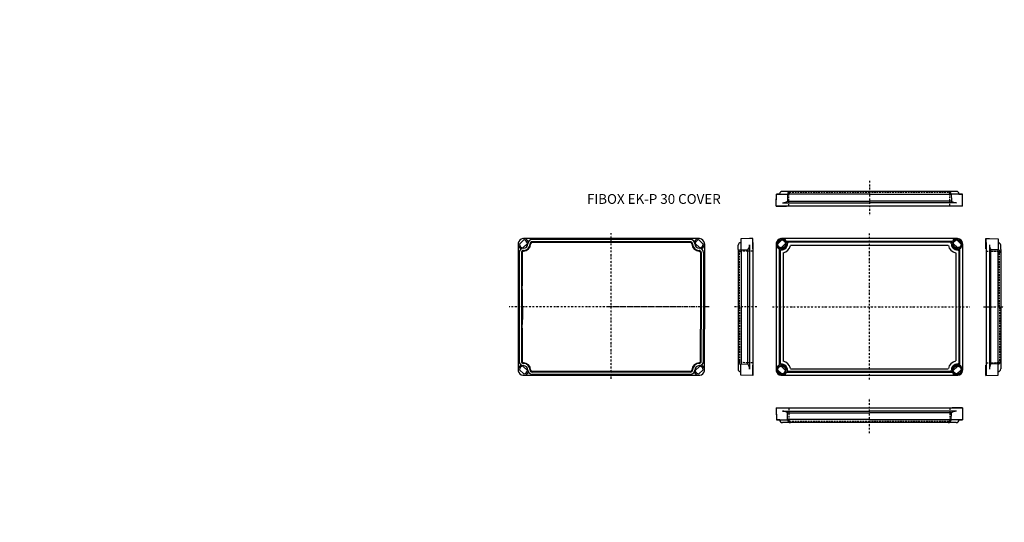
# Model space of a CAD drawing. Extents: x -1483 to 503, y -41 to 973.
import ezdxf

# ---------------------------------------------------------------- set-up
doc = ezdxf.new("R2010")
doc.units = 0
doc.header["$LTSCALE"] = 7
doc.header["$MEASUREMENT"] = 0
for name, pattern in [('CENTER', [2, 1.25, -0.25, 0.25, -0.25]), ('DASHDOT', [1, 0.5, -0.25, 0, -0.25]), ('DASHED', [0.75, 0.5, -0.25])]:
    doc.linetypes.add(name, pattern=pattern)
for name, color, linetype in [('11', 7, 'CONTINUOUS'), ('12', 1, 'CONTINUOUS'), ('13', 1, 'CENTER'), ('14', 1, 'DASHED'), ('21', 7, 'CONTINUOUS'), ('22', 1, 'CONTINUOUS'), ('23', 1, 'CENTER'), ('24', 1, 'DASHED'), ('31', 7, 'CONTINUOUS'), ('32', 1, 'CONTINUOUS'), ('33', 1, 'CENTER'), ('34', 1, 'DASHED'), ('41', 7, 'CONTINUOUS'), ('42', 1, 'CONTINUOUS'), ('43', 1, 'CENTER'), ('44', 1, 'DASHED'), ('51', 7, 'CONTINUOUS'), ('52', 1, 'CONTINUOUS'), ('53', 1, 'CENTER'), ('61', 7, 'CONTINUOUS'), ('62', 1, 'CONTINUOUS'), ('63', 1, 'CENTER'), ('L20', 3, 'CONTINUOUS')]:
    doc.layers.add(name, color=color, linetype=linetype)
doc.styles.get("Standard").update_dxf_attribs({"font": 'CAEISO'})

msp = doc.modelspace()

# ---------------------------------------------------------------- linework, layer by layer
at = {"layer": '11'}
for p, q in [((42.9, 189.7), (63.8, 189.7)), ((42.9, 189.7), (43.4, 165.2)), ((42.9, 189.2), (418.9, 189.2)), ((42.9, 189.2), (43, 183.9)), ((43, 183.9), (43.4, 165.2)), ((43, 182.7), (43.1, 182.7)), ((55.5, 182.7), (230.9, 182.7)), ((63.8, 189.7), (63.8, 189.2)), ((65.8, 165.2), (65.9, 179.7)), ((406.4, 182.7), (231, 182.7)), ((396.1, 165.2), (396.3, 179.7)), ((398.1, 189.7), (398.1, 189.2)), ((418.9, 189.7), (398.1, 189.7)), ((418.9, 189.7), (418.5, 165.2)), ((418.8, 183.9), (418.5, 165.2)), ((418.9, 189.2), (418.8, 183.9)), ((418.8, 182.7), (418.8, 182.7)), ((50.5, 165.2), (43.4, 165.2)), ((43.4, 165.2), (65.8, 165.2)), ((49.8, 165.2), (49.8, 165.2)), ((230.9, 159.7), (55.8, 159.7)), ((65.8, 165.2), (65.8, 165.2)), ((406.1, 159.7), (230.9, 159.7)), ((396.1, 165.2), (396.1, 165.2)), ((418.5, 165.2), (396.1, 165.2)), ((411.4, 165.2), (418.5, 165.2)), ((412, 165.2), (412, 165.2))]:
    msp.add_line(p, q, dxfattribs=at)
for centre, radius, start, end in [((54.6, 160.5), 22.3, 59.5822, 87.7029), ((407.2, 161.6), 21.1, 92.3738, 121.2254), ((55.8, 165.7), 6, 185, 270), ((71.8, 165.7), 6, 185, 270), ((390.1, 165.7), 6, 270, 355), ((406.1, 165.7), 6, 270, 355)]:
    msp.add_arc(centre, radius, start, end, dxfattribs=at)
at = {"layer": '12'}
for p, q in [((65.9, 179.7), (230.9, 179.7)), ((396.3, 179.7), (230.9, 179.7)), ((230.9, 165.7), (65.8, 165.7)), ((230.9, 165.7), (396.1, 165.7))]:
    msp.add_line(p, q, dxfattribs=at)
at = {"layer": '13', "linetype": 'DASHDOT'}
msp.add_line((230.9, 138.6), (230.9, 207.8), dxfattribs=at)
at = {"layer": '14'}
for p, q in [((68.5, 189.2), (68.5, 165.2)), ((393.4, 189.2), (393.4, 165.4)), ((230.9, 162.1), (71.5, 162.2)), ((390.6, 162), (230.9, 162.1))]:
    msp.add_line(p, q, dxfattribs=at)
for centre, start, end in [((71.5, 165.2), 180, 269.9302), ((390.4, 165), 267.2265, 0.067)]:
    msp.add_arc(centre, 3, start, end, dxfattribs=at)
at = {"layer": '21'}
for p, q in [((42.9, 596.3), (43.4, 620.8)), ((43, 602.2), (43.4, 620.8)), ((43.4, 620.8), (65.8, 620.8)), ((50.5, 620.8), (43.4, 620.8)), ((49.8, 620.8), (49.8, 620.9)), ((230.9, 626.3), (55.8, 626.3)), ((65.8, 620.8), (65.8, 620.9)), ((65.8, 620.8), (65.9, 606.4)), ((406.1, 626.3), (230.9, 626.3)), ((396.1, 620.8), (396.1, 620.9)), ((418.5, 620.8), (396.1, 620.8)), ((396.1, 620.8), (396.3, 606.4)), ((411.4, 620.8), (418.5, 620.8)), ((412, 620.8), (412, 620.9)), ((418.8, 602.2), (418.5, 620.8)), ((418.9, 596.3), (418.5, 620.8)), ((42.9, 596.8), (43, 602.2)), ((42.9, 596.8), (418.9, 596.8)), ((42.9, 596.3), (63.8, 596.3)), ((43, 603.3), (43.1, 603.3)), ((55.5, 603.3), (230.9, 603.3)), ((63.8, 596.3), (63.8, 596.8)), ((406.4, 603.3), (231, 603.3)), ((398.1, 596.3), (398.1, 596.8)), ((418.9, 596.3), (398.1, 596.3)), ((418.8, 603.3), (418.8, 603.3)), ((418.9, 596.8), (418.8, 602.2))]:
    msp.add_line(p, q, dxfattribs=at)
for centre, radius, start, end in [((55.8, 620.3), 6, 90, 175), ((71.8, 620.3), 6, 90, 175), ((390.1, 620.3), 6, 5, 90), ((406.1, 620.3), 6, 5, 90), ((54.6, 625.6), 22.3, 272.2971, 300.4178), ((407.2, 624.5), 21.1, 238.7746, 267.6262)]:
    msp.add_arc(centre, radius, start, end, dxfattribs=at)
at = {"layer": '22'}
for p, q in [((230.9, 620.4), (65.8, 620.4)), ((230.9, 620.4), (396.1, 620.4)), ((65.9, 606.4), (230.9, 606.4)), ((396.3, 606.4), (230.9, 606.4))]:
    msp.add_line(p, q, dxfattribs=at)
at = {"layer": '23', "linetype": 'DASHDOT'}
msp.add_line((230.9, 647.5), (230.9, 578.2), dxfattribs=at)
at = {"layer": '24'}
for p, q in [((68.5, 596.8), (68.5, 620.9)), ((230.9, 623.9), (71.5, 623.9)), ((390.6, 624), (230.9, 623.9)), ((393.4, 596.8), (393.4, 620.7))]:
    msp.add_line(p, q, dxfattribs=at)
for centre, start, end in [((71.5, 620.9), 90.0698, 180), ((390.4, 621), 359.933, 92.7735)]:
    msp.add_arc(centre, 3, start, end, dxfattribs=at)
at = {"layer": '31'}
for p, q in [((465.9, 531), (466.4, 531)), ((465.9, 510.2), (465.9, 531)), ((466.4, 531), (471.7, 530.9)), ((466.4, 528.9), (466.4, 531)), ((466.4, 524.5), (466.4, 528.9)), ((466.4, 523), (466.4, 524.5)), ((466.4, 523), (466.4, 510.2)), ((471.7, 530.9), (473, 530.9)), ((472.9, 518.4), (472.9, 267.6)), ((473, 530.9), (490.4, 530.6)), ((490.4, 530.6), (490.4, 508.2)), ((495.9, 509.3), (495.9, 517.7)), ((465.9, 510.2), (466.4, 510.2)), ((466.4, 510.2), (466.4, 509.3)), ((466.4, 509.3), (466.4, 255)), ((490.4, 508.2), (476, 508.1)), ((495.9, 509.3), (495.9, 267.9)), ((465.9, 275.9), (466.4, 275.9)), ((465.9, 255), (465.9, 275.9)), ((490.4, 277.9), (476, 278)), ((490.4, 277.9), (490.4, 277.9)), ((490.4, 255.4), (490.4, 277.9)), ((490.4, 261.9), (490.4, 261.9)), ((465.9, 255), (490.4, 255.4))]:
    msp.add_line(p, q, dxfattribs=at)
for centre, radius, start, end in [((495.2, 519.3), 22.3, 182.2971, 210.4178), ((489.8, 516.9), 6.17, 7.5113, 84.0785), ((489.9, 502.2), 6, 0, 85), ((489.9, 283.8), 6, 275, 0), ((495.2, 266.7), 22.3, 149.5822, 177.7029), ((489.9, 267.9), 6, 275, 0)]:
    msp.add_arc(centre, radius, start, end, dxfattribs=at)
at = {"layer": '32'}
for p, q in [((476, 278), (476, 508.1)), ((489.9, 508.2), (489.9, 277.9))]:
    msp.add_line(p, q, dxfattribs=at)
at = {"layer": '33', "linetype": 'DASHDOT'}
msp.add_line((461.4, 393), (503.1, 393), dxfattribs=at)
at = {"layer": '34'}
for p, q in [((466.4, 505.5), (489.9, 505.3)), ((493.4, 393), (493.4, 501.8)), ((493.4, 393), (493.4, 284.2)), ((466.4, 280.5), (489.9, 280.7))]:
    msp.add_line(p, q, dxfattribs=at)
for centre, start, end in [((489.9, 501.8), 0, 89.5), ((489.9, 284.2), 270.5, 0)]:
    msp.add_arc(centre, 3.5, start, end, dxfattribs=at)
at = {"layer": '41'}
for p, q in [((-34, 509.3), (-34, 517.7)), ((-11.1, 530.9), (-28.5, 530.6)), ((-28.5, 530.6), (-28.5, 508.2)), ((-9.9, 530.9), (-11.1, 530.9)), ((-11, 518.4), (-11, 267.6)), ((-4.5, 531), (-9.9, 530.9)), ((-4, 531), (-4.5, 531)), ((-4.5, 528.9), (-4.5, 531)), ((-4.5, 524.5), (-4.5, 528.9)), ((-4.5, 523), (-4.5, 524.5)), ((-4.5, 523), (-4.5, 510.2)), ((-4, 510.2), (-4, 531)), ((-34, 509.3), (-34, 267.9)), ((-28.5, 508.2), (-14.1, 508.1)), ((-4.5, 510.2), (-4.5, 509.3)), ((-4, 510.2), (-4.5, 510.2)), ((-4.5, 509.3), (-4.5, 255)), ((-28.5, 277.9), (-28.6, 277.9)), ((-28.5, 261.9), (-28.6, 261.9)), ((-28.5, 277.9), (-14.1, 278)), ((-28.5, 255.4), (-28.5, 277.9)), ((-4, 275.9), (-4.5, 275.9)), ((-4, 255), (-4, 275.9)), ((-4, 255), (-28.5, 255.4))]:
    msp.add_line(p, q, dxfattribs=at)
for centre, radius, start, end in [((-27.9, 516.9), 6.17, 95.9215, 172.4887), ((-33.3, 519.3), 22.3, 329.5822, 357.7029), ((-28, 502.2), 6, 95, 180), ((-28, 283.8), 6, 180, 265), ((-28, 267.9), 6, 180, 265), ((-33.3, 266.7), 22.3, 2.2971, 30.4178)]:
    msp.add_arc(centre, radius, start, end, dxfattribs=at)
at = {"layer": '42'}
for p, q in [((-28.1, 508.2), (-28.1, 277.9)), ((-14.1, 278), (-14.1, 508.1))]:
    msp.add_line(p, q, dxfattribs=at)
at = {"layer": '43', "linetype": 'DASHDOT'}
msp.add_line((3.9, 393), (-41.1, 393), dxfattribs=at)
at = {"layer": '44'}
for p, q in [((-31.5, 393), (-31.5, 501.8)), ((-4.5, 505.5), (-28.1, 505.3)), ((-31.5, 393), (-31.5, 284.2)), ((-4.5, 280.5), (-28.1, 280.7))]:
    msp.add_line(p, q, dxfattribs=at)
for centre, start, end in [((-28, 501.8), 90.5, 180), ((-28, 284.2), 180, 269.5)]:
    msp.add_arc(centre, 3.5, start, end, dxfattribs=at)
at = {"layer": '51'}
for p, q in [((-477.8, 520.2), (-477.8, 265.8)), ((-112.6, 531), (-467, 531)), ((-129.9, 523), (-449.7, 523)), ((-101.8, 520.2), (-101.8, 348)), ((-469.6, 502.9), (-469.6, 435.5)), ((-109.8, 502.9), (-109.8, 348)), ((-469, 393), (-469, 418)), ((-469, 393), (-469, 368)), ((-469.6, 350.5), (-469.6, 283.1)), ((-109.8, 283.1), (-109.8, 348)), ((-101.8, 265.8), (-101.8, 348)), ((-129.9, 263), (-449.7, 263)), ((-112.6, 255), (-467, 255))]:
    msp.add_line(p, q, dxfattribs=at)
for centre, radius, start, end in [((-976.3, 465.6), 507, 5.0595, 5.0595), ((-467, 520.2), 10.8, 23.2895, 246.7105), ((-467, 520.2), 14.5, 270.5344, 0), ((-449.7, 520.2), 2.8, 90, 180), ((-129.9, 520.2), 2.8, 360, 90), ((-112.6, 520.2), 14.5, 180, 270), ((-112.6, 520.2), 10.8, 293.2895, 156.7105), ((-466.8, 502.9), 2.8, 90, 180), ((-112.6, 502.9), 2.8, 0, 90), ((-2100.6, 370.8), 1632.3, 1.6563, 2.271), ((-2147.9, 416.8), 1679.6, 357.7377, 358.335), ((-466.8, 283.1), 2.8, 180, 270), ((-467, 265.8), 14.5, 360, 89.4656), ((-112.6, 265.8), 14.5, 90, 180), ((-112.6, 283.1), 2.8, 270, 0), ((-467, 265.8), 10.8, 113.2895, 336.7105), ((-449.7, 265.8), 2.8, 180, 270), ((-129.9, 265.8), 2.8, 270, 0), ((-112.6, 265.8), 10.8, 203.2895, 66.7105)]:
    msp.add_arc(centre, radius, start, end, dxfattribs=at)
at = {"layer": '52'}
for p, q in [((-475, 519.5), (-466.3, 528.2)), ((-468.1, 512.3), (-459.1, 521.3)), ((-130.1, 528.9), (-449.7, 528.9)), ((-130.1, 524.5), (-449.5, 524.5)), ((-120.5, 521.3), (-111.5, 512.3)), ((-113.3, 528.2), (-104.6, 519.5)), ((-475.7, 502.9), (-475.7, 283.1)), ((-471.3, 502.9), (-471.3, 283.1)), ((-108.3, 502.7), (-108.3, 348)), ((-103.9, 502.7), (-103.9, 348)), ((-108.3, 283.3), (-108.3, 348)), ((-103.9, 283.3), (-103.9, 348)), ((-466.3, 257.9), (-475, 266.5)), ((-459.1, 264.8), (-468.1, 273.8)), ((-130.1, 261.5), (-449.5, 261.5)), ((-120.5, 264.8), (-111.5, 273.8)), ((-113.3, 257.9), (-104.6, 266.5)), ((-130.1, 257.1), (-449.7, 257.1))]:
    msp.add_line(p, q, dxfattribs=at)
for centre, radius, start, end in [((-467, 520.2), 8, 184.9648, 262.3543), ((-467, 520.2), 8.8, 270, 0), ((-467, 520.2), 13.2, 270, 0), ((-467, 520.2), 8, 7.6457, 85.0352), ((-449.5, 520.2), 8.7, 90, 180), ((-449.5, 520.2), 4.3, 90, 180), ((-130.1, 520.2), 8.7, 360, 90), ((-130.1, 520.2), 4.3, 360, 90), ((-112.6, 520.2), 13.2, 180, 270), ((-112.6, 520.2), 8.8, 180, 270), ((-112.6, 520.2), 8, 94.9648, 172.3543), ((-112.6, 520.2), 8, 277.6457, 355.0352), ((-467, 502.7), 8.7, 90, 180), ((-467, 502.7), 4.3, 90, 180), ((-112.6, 502.7), 8.7, 0, 90), ((-112.6, 502.7), 4.3, 0, 90), ((-467, 283.3), 8.7, 180, 270), ((-467, 283.3), 4.3, 180, 270), ((-467, 265.8), 13.2, 360, 90), ((-112.6, 265.8), 13.2, 90, 180), ((-112.6, 283.3), 8.7, 270, 0), ((-112.6, 283.3), 4.3, 270, 0), ((-467, 265.8), 8, 97.6457, 175.0352), ((-467, 265.8), 8.8, 360, 90), ((-467, 265.8), 8, 274.9648, 352.3543), ((-449.5, 265.8), 8.7, 180, 270), ((-449.5, 265.8), 4.3, 180, 270), ((-130.1, 265.8), 8.7, 270, 0), ((-130.1, 265.8), 4.3, 270, 0), ((-112.6, 265.8), 8.8, 90, 180), ((-112.6, 265.8), 8, 187.6457, 265.0352), ((-112.6, 265.8), 8, 4.9648, 82.3543)]:
    msp.add_arc(centre, radius, start, end, dxfattribs=at)
at = {"layer": '53', "linetype": 'DASHDOT'}
for p, q in [((-289.8, 247.8), (-289.8, 541.7)), ((-154, 393), (-496, 393))]:
    msp.add_line(p, q, dxfattribs=at)
at = {"layer": '53'}
msp.add_line((-92.5, 393), (-296.2, 393), dxfattribs=at)
at = {"layer": '61'}
for p, q in [((42.9, 520.2), (42.9, 265.8)), ((54.4, 528.2), (45.8, 519.5)), ((61.7, 521.3), (52.7, 512.3)), ((408.1, 531), (53.7, 531)), ((60.6, 524.3), (62.9, 520.4)), ((61, 524.5), (63.3, 520.5)), ((396.5, 523.5), (65.4, 523.5)), ((400.9, 524.5), (398.5, 520.5)), ((401.3, 524.3), (399, 520.4)), ((400.2, 521.3), (409.2, 512.3)), ((407.4, 528.2), (416.1, 519.5)), ((418.9, 520.2), (418.9, 265.8)), ((49.4, 513), (53.5, 510.6)), ((49.6, 513.4), (53.6, 511.1)), ((50.6, 508.5), (50.6, 277.5)), ((50.6, 508.5), (50.6, 506.7)), ((412.3, 513.4), (408.3, 511.1)), ((412.5, 513), (408.4, 510.6)), ((411.3, 508.5), (411.3, 279.8)), ((411.3, 508.5), (411.3, 506.7)), ((50.6, 277.5), (50.6, 279.3)), ((411.3, 277.5), (411.3, 279.3)), ((54.4, 257.9), (45.8, 266.5)), ((49.4, 273.1), (53.5, 275.4)), ((49.6, 272.7), (53.6, 275)), ((61.7, 264.8), (52.7, 273.8)), ((60.6, 261.7), (62.9, 265.6)), ((61, 261.5), (63.3, 265.6)), ((396.5, 262.6), (65.4, 262.6)), ((400.9, 261.5), (398.5, 265.6)), ((401.3, 261.7), (399, 265.6)), ((400.2, 264.8), (409.2, 273.8)), ((407.4, 257.9), (416.1, 266.5)), ((412.3, 272.7), (408.3, 275)), ((412.5, 273.1), (408.4, 275.4)), ((408.1, 255), (53.7, 255))]:
    msp.add_line(p, q, dxfattribs=at)
for centre in [(53.7, 520.2), (408.1, 520.2), (53.7, 265.8), (408.1, 265.8)]:
    msp.add_circle(centre, 8, dxfattribs=at)
for centre, radius, start, end in [((53.7, 520.2), 10.8, 24.1968, 246.1899), ((53.7, 520.2), 8.45, 29.4598, 238.9502), ((53.7, 520.2), 12, 265.2166, 5.1075), ((53.7, 520.2), 10, 277.5197, 352.4934), ((53.7, 520.2), 9.55, 278.7439, 351.2689), ((60.7, 519.2), 2.5, 351.2689, 30), ((61.2, 519.2), 2.5, 352.4934, 30), ((65.4, 525.5), 2, 204.1968, 270), ((67.7, 521.5), 2, 90, 185.1075), ((394.2, 521.5), 2, 354.8925, 90), ((408.1, 520.2), 12, 174.8925, 274.7834), ((396.5, 525.5), 2, 270, 335.8032), ((400.7, 519.2), 2.5, 150, 187.5066), ((408.1, 520.2), 10, 187.5066, 262.4803), ((408.1, 520.2), 10.8, 293.8101, 155.8032), ((401.2, 519.2), 2.5, 150, 188.7311), ((408.1, 520.2), 9.55, 188.7311, 261.2561), ((408.1, 520.2), 8.45, 301.0498, 150.5402), ((48.6, 508.5), 2, 0, 66.1899), ((52.6, 506.3), 2, 85.2166, 180), ((54.7, 512.8), 2.5, 240, 277.5197), ((54.8, 513.3), 2.5, 240, 278.7439), ((407.1, 513.3), 2.5, 261.2561, 300), ((407.2, 512.8), 2.5, 262.4803, 300), ((409.3, 506.3), 2, 0, 94.7834), ((413.3, 508.5), 2, 113.8101, 180), ((52.6, 279.8), 2, 180, 274.7834), ((409.3, 279.8), 2, 265.2166, 360), ((53.7, 265.8), 10.8, 113.8101, 335.8032), ((53.7, 265.8), 8.45, 121.0498, 330.5402), ((48.6, 277.5), 2, 293.8101, 360), ((53.7, 265.8), 12, 354.8925, 94.7834), ((54.7, 273.3), 2.5, 82.4803, 120), ((54.8, 272.8), 2.5, 81.2561, 120), ((53.7, 265.8), 10, 7.5066, 82.4803), ((53.7, 265.8), 9.55, 8.7311, 81.2561), ((60.7, 266.9), 2.5, 330, 8.7311), ((61.2, 266.8), 2.5, 330, 7.5066), ((65.4, 260.6), 2, 90, 155.8032), ((67.7, 264.6), 2, 174.8925, 270), ((394.2, 264.6), 2, 270, 5.1075), ((408.1, 265.8), 12, 85.2166, 185.1075), ((396.5, 260.6), 2, 24.1968, 90), ((408.1, 265.8), 10, 97.5197, 172.4934), ((400.7, 266.8), 2.5, 172.4934, 210), ((408.1, 265.8), 10.8, 204.1968, 66.1899), ((408.1, 265.8), 9.55, 98.7439, 171.2689), ((401.2, 266.9), 2.5, 171.2689, 210), ((408.1, 265.8), 8.45, 209.4598, 58.9502), ((407.1, 272.8), 2.5, 60, 98.7439), ((407.2, 273.3), 2.5, 60, 97.5197), ((413.3, 277.5), 2, 180, 246.1899)]:
    msp.add_arc(centre, radius, start, end, dxfattribs=at)
at = {"layer": '62'}
for p, q in [((398.5, 525.1), (63.4, 525.1)), ((71.9, 517.5), (389.9, 517.5)), ((48.9, 510.6), (48.9, 275.5)), ((56.6, 502), (56.6, 284.1)), ((405.3, 502), (405.3, 284.2)), ((413, 510.6), (413, 275.5)), ((398.5, 260.9), (63.4, 260.9)), ((71.9, 268.5), (389.9, 268.5))]:
    msp.add_line(p, q, dxfattribs=at)
for centre, start, end in [((53.7, 520.2), 280.3708, 349.9796), ((408.1, 520.2), 190.0204, 259.6292), ((53.7, 265.8), 10.0204, 79.6292), ((408.1, 265.8), 100.3708, 169.9796)]:
    msp.add_arc(centre, 18, start, end, dxfattribs=at)
at = {"layer": '63', "linetype": 'DASHDOT'}
for p, q in [((230.9, 246.8), (230.9, 541.6)), ((35.3, 393), (433.4, 393))]:
    msp.add_line(p, q, dxfattribs=at)

# ---------------------------------------------------------------- texts
at = {"layer": 'L20'}
msp.add_text('FIBOX EK-P 30 COVER', height=19.799, dxfattribs=at).set_placement((-339, 601))

doc.saveas('drawing.dxf')
